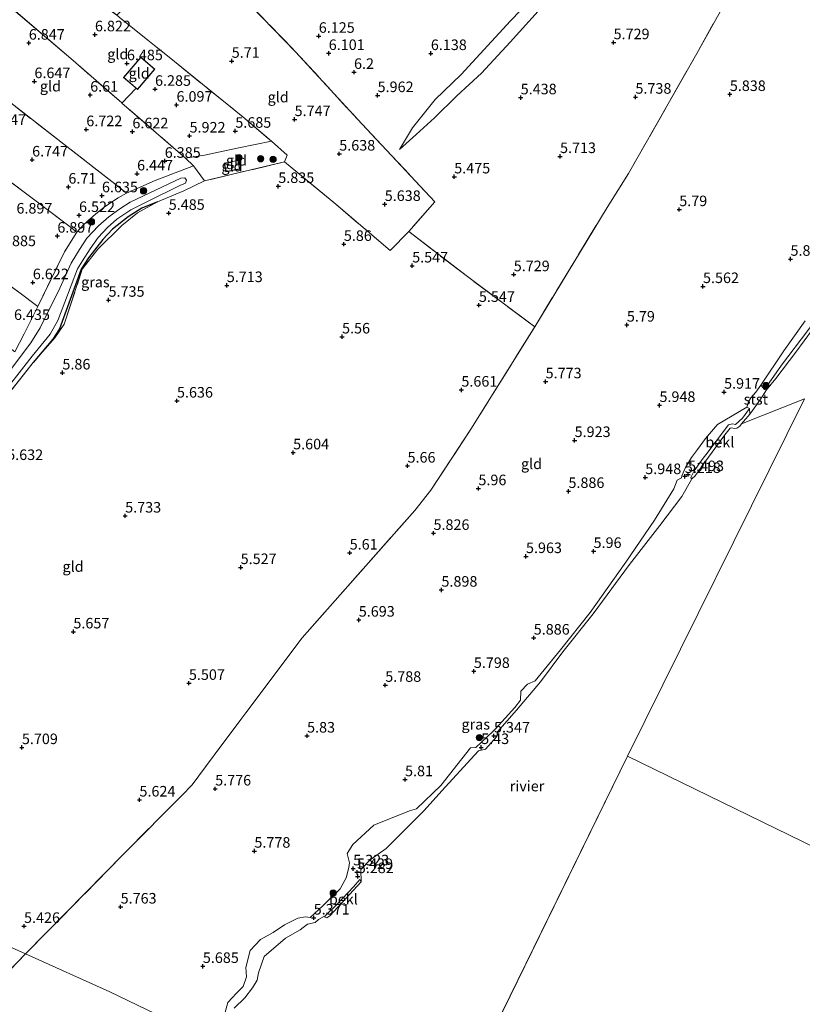
# Model space of a CAD drawing. Units: metres. Extents: x 159998 to 170008, y 424998 to 428099.
# Drawn here: x 161481 to 161666, y 426649 to 426882 of the extents above; entities that cross this region are included whole.
import ezdxf
from ezdxf.enums import TextEntityAlignment as Align

# ---------------------------------------------------------------- set-up
doc = ezdxf.new("R2010")
doc.units = ezdxf.units.M
doc.linetypes.add('IE-TERREINAFSCHEIDING', pattern=[10, 8, -2])
doc.layers.get('0').update_dxf_attribs({"lineweight": 25})
for name, color, linetype, lineweight in [('B-ME-GR-BOOM-S-B1', 93, 'Continuous', 18), ('B-ME-GW-HOOGTEPUNT-S-B1', 10, 'Continuous', 25), ('B-ME-GW-INSTEEKWATERGANG-L-B1', 10, 'Continuous', 25), ('B-ME-GW-KRUINLIJN-L-B1', 93, 'Continuous', 18), ('B-ME-GW-TEENLIJN-L-B1', 93, 'Continuous', 18), ('B-ME-IE-GRASLAND-GV-B6', 93, 'Continuous', 18), ('B-ME-IE-GRONDWERKLIJN-GROND_INGERICHT-GV-B6', 253, 'Continuous', 18), ('B-ME-IE-HULPGEOMETRIE-L-B1', 53, 'Continuous', 18), ('B-ME-IE-TERREINAFSCHEIDING-DOORGANG-L-B1', 8, 'IE-TERREINAFSCHEIDING-KUNSTMATIG-OPEN', 18), ('B-ME-IE-TERREINAFSCHEIDING-RASTERHEKWERK-L-B1', 8, 'IE-TERREINAFSCHEIDING', 18), ('B-ME-KG-KADASTRAAL-DAKRAND-L-B1', 13, 'Continuous', 18), ('B-ME-OB-BEKLEDING-GV-B6', 253, 'Continuous', 18), ('B-ME-OB-WATERLIJN-L-B1', 133, 'OB-WATERLIJN', 18), ('B-ME-OG-BEBOUWING-GV-B6', 173, 'Continuous', 18), ('B-ME-OG-WATER-GV-B6', 153, 'Continuous', 18)]:
    doc.layers.add(name, color=color, linetype=linetype, lineweight=lineweight)
doc.styles.add('NLCS-ISO', font='NLCS-ISO.TTF')
doc.linetypes.add('IE-TERREINAFSCHEIDING-KUNSTMATIG-OPEN', pattern='A,7,-1.5,[67,NLCS.SHX,S=0.75,R=0,X=0,Y=0],-1.5', length=10)
doc.linetypes.add('OB-WATERLIJN', pattern='A,10,[32,NLCS.SHX,S=2,R=0,X=0,Y=0],-12', length=22)

# ---------------------------------------------------------------- blocks, each defined once
blk = doc.blocks.new('boom')
blk.add_hatch(color=256).paths.add_polyline_path([(-0.75, 0, 1), (0.75, 0, 1)])
blk.add_circle((0, 0), 0.75)
blk = doc.blocks.new('hoogtepunt')
for p, q in [((-0.5, 0), (0.5, 0)), ((0, 0.5), (0, -0.5))]:
    blk.add_line(p, q)

msp = doc.modelspace()

# ---------------------------------------------------------------- linework, layer by layer
at = {"layer": 'B-ME-GW-INSTEEKWATERGANG-L-B1'}
msp.add_polyline3d([(161513.38, 426838.83, 5.66), (161509.68, 426837.32, 5.5), (161506.39, 426835.3, 5.57), (161502.75, 426832.35, 5.57), (161500.39, 426829.87, 5.57), (161497.06, 426825.56, 5.56), (161495.26, 426822.88, 5.57), (161493.66, 426818.26, 5.56), (161490.16, 426808.77, 5.61), (161488.56, 426806.32, 5.65), (161483.94, 426800.8, 5.67)], dxfattribs=at)
at = {"layer": 'B-ME-GW-KRUINLIJN-L-B1'}
for points in [[(161570.74, 426851.26, 5.85), (161573.76, 426856.32, 5.97), (161579.15, 426863.03, 6.29), (161585.28, 426869.03, 6.43), (161596.99, 426881.67, 6.55), (161604.15, 426889.18, 6.48)], [(161666.79, 426810.6, 5.71), (161661.73, 426803.49, 5.72)], [(161529.3, 426646.55, 5.74), (161530.02, 426649.16, 5.74), (161532.06, 426651.37, 5.71), (161533.7, 426652.92, 5.65), (161534.44, 426655.22, 5.76), (161534.33, 426657.43, 5.67), (161535.34, 426661.43, 5.79), (161537.76, 426664.07, 5.7), (161540.78, 426665.69, 5.83), (161543.48, 426667.55, 5.86), (161546.66, 426669.12, 5.85), (161548.45, 426669.44, 5.7), (161549.56, 426669.3, 5.51), (161552.61, 426672.08, 5.68), (161556.67, 426676.07, 5.68), (161558.06, 426678.65, 5.72), (161558.73, 426681.12, 5.72), (161558.85, 426682.19, 5.63), (161558.27, 426684.41, 5.77), (161559.63, 426686.59, 5.74), (161564.65, 426691.12, 5.78), (161573.07, 426694.56, 5.65), (161574.76, 426695.05, 5.65), (161580.5, 426700.58, 5.59), (161587.52, 426709.46, 5.64), (161588.77, 426709.53, 5.53), (161592.8, 426713.36, 5.53), (161593.45, 426713.99, 5.59), (161598.06, 426719.04, 5.66), (161599.35, 426720.8, 5.69), (161599.48, 426722.86, 5.65), (161601.04, 426724.57, 5.6), (161602.88, 426725.38, 5.61), (161608.87, 426732.67, 5.68), (161615.84, 426741.55, 5.68), (161624.32, 426753.43, 5.66), (161631.11, 426763.44, 5.88), (161635.67, 426770.83, 5.71), (161636.45, 426772.9, 5.66), (161637.49, 426773.4, 5.41), (161637.61, 426773.91, 5.73), (161638.44, 426775.86, 5.83), (161639.86, 426778.25, 5.88), (161641.29, 426780.18, 5.88), (161643.21, 426782.79, 5.88), (161646.07, 426786.11, 5.84), (161652.97, 426790.2, 5.44), (161653.35, 426791.41, 5.87), (161653.96, 426792.41, 5.7), (161655.13, 426793.75, 5.62), (161656.28, 426795.37, 5.41), (161661.73, 426803.49, 5.72)]]:
    msp.add_polyline3d(points, dxfattribs=at)
at = {"layer": 'B-ME-GW-TEENLIJN-L-B1'}
msp.add_polyline3d([(161638.08, 426944.35, 6.11), (161635.95, 426942.8, 5.99), (161635.01, 426942.02, 6), (161633.9, 426940.92, 6.02), (161633.42, 426939.48, 6.02), (161634.1, 426937.76, 6.04), (161638.67, 426931.65, 5.85), (161640.79, 426929.01, 5.73), (161641.95, 426926.61, 5.64), (161642.15, 426924.53, 5.68), (161641.47, 426922.31, 5.64), (161629.66, 426909.11, 5.73), (161622.23, 426900.82, 5.72), (161612.53, 426891.48, 5.72), (161606.5, 426887.34, 5.58), (161596.91, 426876.67, 5.66), (161590.14, 426869.28, 5.69), (161584.32, 426863.9, 5.67), (161578.96, 426858.76, 5.68), (161574.62, 426854.76, 5.68), (161570.74, 426851.26, 5.85)], dxfattribs=at)
at = {"layer": 'B-ME-IE-GRASLAND-GV-B6'}
for points in [[(161479.61, 426803.25, 5.77), (161481.78, 426807.52, 6.14), (161485.01, 426814.04, 6.2), (161491.35, 426826.98, 6.36), (161494.24, 426831.65, 6.28), (161495.85, 426833.34, 6.33), (161498.75, 426836, 6.27), (161501.06, 426837.77, 6.29), (161504.02, 426839.74, 6.32), (161506.04, 426840.91, 6.33), (161512.81, 426843.88, 6.16), (161521.94, 426847.39, 5.88), (161524.51, 426843.77, 5.83)], [(161475.51, 426791.83, 4.9), (161483.69, 426802.25, 4.9), (161487.96, 426807.51, 4.9), (161489.79, 426810.73, 4.9), (161491.4, 426815.06, 4.9), (161494.43, 426822.99, 4.9), (161495.61, 426824.88, 4.9), (161497.4, 426827.66, 4.9), (161499.35, 426830.36, 4.9), (161501.53, 426832.75, 4.9), (161503.78, 426834.75, 4.9), (161507.05, 426836.95, 4.9), (161511.15, 426839.02, 4.9), (161518.65, 426842.72, 4.9), (161520.03, 426843.24, 4.9), (161520.27, 426843.98, 4.9), (161519.87, 426844.52, 4.9), (161518.91, 426844.45, 4.9), (161506.94, 426838.72, 4.9), (161504.43, 426837.17, 4.9), (161501.81, 426835.3, 4.9), (161499.41, 426833.1, 4.9), (161496.65, 426830.23, 4.9), (161494.87, 426827.5, 4.9), (161492.9, 426824.27, 4.9), (161490.21, 426818.37, 4.9), (161485.6, 426808.94, 4.9), (161483.34, 426805.42, 4.9), (161475.64, 426795.24, 4.9)], [(161524.51, 426843.77, 5.83), (161519.63, 426841.45, 5.75), (161513.38, 426838.83, 5.66), (161509.68, 426837.32, 5.5), (161506.39, 426835.3, 5.57), (161502.75, 426832.35, 5.57), (161500.39, 426829.87, 5.57), (161497.06, 426825.56, 5.56), (161495.26, 426822.88, 5.57), (161493.66, 426818.26, 5.56), (161490.16, 426808.77, 5.61), (161488.56, 426806.32, 5.65), (161483.94, 426800.8, 5.67), (161478.34, 426793.64, 5.67)], [(161483.94, 426800.8, 5.67), (161488.56, 426806.32, 5.65), (161490.16, 426808.77, 5.61), (161493.66, 426818.26, 5.56), (161495.26, 426822.88, 5.57), (161497.06, 426825.56, 5.56), (161500.39, 426829.87, 5.57), (161502.75, 426832.35, 5.57), (161506.39, 426835.3, 5.57), (161509.68, 426837.32, 5.5), (161513.38, 426838.83, 5.66), (161508.63, 426836.21, 5.63), (161504.89, 426833.21, 5.64), (161499.21, 426827.62, 5.58), (161495.55, 426822.84, 5.63), (161491.24, 426809.86, 5.67), (161489.09, 426806.6, 5.64), (161483.94, 426800.8, 5.67)], [(161661.2, 426800.12, 5.19), (161657.2, 426794.37, 5.14), (161656.28, 426795.37, 5.41), (161661.73, 426803.49, 5.72), (161666.79, 426810.6, 5.71)], [(161667.45, 426808.32, 5.22), (161661.2, 426800.12, 5.19)], [(161529.3, 426646.55, 5.74), (161530.02, 426649.16, 5.74), (161532.06, 426651.37, 5.71), (161533.7, 426652.92, 5.65), (161534.44, 426655.22, 5.76), (161534.33, 426657.43, 5.67), (161535.34, 426661.43, 5.79), (161537.76, 426664.07, 5.7), (161540.78, 426665.69, 5.83), (161543.48, 426667.55, 5.86), (161546.66, 426669.12, 5.85), (161548.45, 426669.44, 5.7), (161549.56, 426669.3, 5.51), (161552.61, 426672.08, 5.68), (161556.67, 426676.07, 5.68), (161558.06, 426678.65, 5.72), (161558.73, 426681.12, 5.72), (161558.85, 426682.19, 5.63), (161558.27, 426684.41, 5.77), (161559.63, 426686.59, 5.74), (161564.65, 426691.12, 5.78), (161573.07, 426694.56, 5.65), (161574.76, 426695.05, 5.65), (161580.5, 426700.58, 5.59), (161587.52, 426709.46, 5.64), (161588.77, 426709.53, 5.53), (161592.8, 426713.36, 5.53), (161593.45, 426713.99, 5.59), (161598.06, 426719.04, 5.66), (161599.35, 426720.8, 5.69), (161599.48, 426722.86, 5.65), (161601.04, 426724.57, 5.6), (161602.88, 426725.38, 5.61), (161608.87, 426732.67, 5.68), (161615.84, 426741.55, 5.68), (161624.32, 426753.43, 5.66), (161631.11, 426763.44, 5.88), (161635.67, 426770.83, 5.71), (161636.45, 426772.9, 5.66), (161637.49, 426773.4, 5.41), (161637.61, 426773.91, 5.73), (161638.44, 426775.86, 5.83), (161639.86, 426778.25, 5.88), (161641.29, 426780.18, 5.88), (161643.21, 426782.79, 5.88), (161646.07, 426786.11, 5.84), (161652.97, 426790.2, 5.44), (161653.62, 426789.87, 5.19), (161651.99, 426787.59, 5.17)], [(161651.99, 426787.59, 5.17), (161650.3, 426786.09, 5.17), (161649.59, 426786.25, 5.17), (161648.65, 426786.03, 5.17), (161645.69, 426782.15, 5.17), (161643.26, 426778.86, 5.17), (161642.67, 426778.07, 5.18), (161640.48, 426775.09, 5.18), (161639.8, 426773.68, 5.23), (161639.73, 426773.45, 5.06), (161639.96, 426773.18, 4.91), (161639.89, 426773.01, 4.91), (161637.59, 426769.01, 4.92), (161632.38, 426762.16, 4.95), (161625.17, 426752.89, 4.89), (161616.56, 426741.21, 4.9), (161609.38, 426732.22, 4.93), (161604.1, 426725.14, 4.91), (161598.42, 426718.36, 4.93), (161593.94, 426713.24, 4.89), (161593.77, 426712.16, 4.87), (161591.05, 426709.17, 4.86), (161589.42, 426708.73, 4.9), (161581.55, 426700.16, 4.9), (161576.45, 426694.55, 4.89), (161567.57, 426685.64, 4.92), (161563.74, 426682.96, 4.92), (161561.54, 426680.66, 4.91), (161561.64, 426677.72, 4.84), (161561.31, 426678.24, 5.02), (161559.78, 426676.51, 5), (161555.84, 426672.37, 5), (161553.29, 426669.79, 4.96), (161552.97, 426669.43, 4.9), (161552.76, 426669.51, 4.9), (161551.55, 426668.79, 4.95), (161550.73, 426668.07, 4.96), (161548.94, 426667.67, 4.92), (161547.2, 426666.33, 4.96), (161543.68, 426664.36, 4.91), (161538.62, 426660.06, 4.93), (161537.29, 426656.13, 4.9), (161536.96, 426654.45, 4.85), (161535.91, 426652.59, 4.88), (161534.08, 426650.28, 4.91), (161531.57, 426647.79, 4.93)]]:
    msp.add_polyline3d(points, dxfattribs=at)
at = {"layer": 'B-ME-IE-GRONDWERKLIJN-GROND_INGERICHT-GV-B6'}
for points in [[(161523.91, 426641.18, 5.62), (161502.09, 426651.67, 5.8), (161482.11, 426660.66, 5.66), (161505.71, 426684.66, 5.83), (161519.16, 426698.21, 5.83), (161521.58, 426700.73, 5.82), (161528.4, 426709.87, 5.85), (161538.08, 426722.79, 5.9), (161547.67, 426735.55, 5.92), (161556.67, 426745.75, 5.83), (161574.35, 426765.73, 5.82), (161578.14, 426770.53, 5.83), (161587.63, 426784.95, 5.85), (161602.75, 426809.2, 5.83), (161619.87, 426837.48, 5.78), (161624.95, 426845.53, 5.86), (161641.16, 426874, 5.83), (161654.61, 426898.19, 5.79), (161664.44, 426918.31, 5.84), (161671.73, 426933.58, 5.79)], [(161503.73, 426883.01, 6.64), (161504.75, 426882.18, 6.6), (161517.38, 426872.09, 6.11), (161533.56, 426858.95, 5.81), (161540.4, 426853.16, 5.8), (161532.68, 426851.58, 5.88), (161531.54, 426851.35, 5.89), (161524.49, 426849.91, 5.97), (161520.04, 426849.19, 5.99), (161504.95, 426862.23, 6.45), (161504.9, 426862.27, 6.45), (161493.4, 426872.29, 6.78), (161472.42, 426890.19, 6.9), (161469.81, 426892.32, 6.99), (161479.43, 426902.87, 7.92), (161487.15, 426896.49, 7.26), (161503.73, 426883.01, 6.64)], [(161572.88, 426831.76, 5.56), (161568.49, 426827.33, 5.52), (161555.63, 426838.25, 5.68), (161543.48, 426848.3, 5.69), (161544.12, 426849.88, 5.73), (161540.4, 426853.16, 5.8), (161533.56, 426858.95, 5.81), (161517.38, 426872.09, 6.11), (161504.75, 426882.18, 6.6), (161503.73, 426883.01, 6.64), (161518.13, 426897.25, 6.65), (161521.19, 426900.27, 6.65), (161532.99, 426887.94, 6.14), (161546.09, 426874.38, 5.92), (161560.75, 426858.41, 5.89), (161579.11, 426838.79, 5.67), (161572.88, 426831.76, 5.56)], [(161654.61, 426898.19, 5.79), (161641.16, 426874, 5.83), (161624.95, 426845.53, 5.86), (161619.87, 426837.48, 5.78), (161602.75, 426809.2, 5.83), (161586.81, 426821.11, 5.6), (161572.88, 426831.76, 5.56), (161579.11, 426838.79, 5.67), (161560.75, 426858.41, 5.89), (161546.09, 426874.38, 5.92), (161532.99, 426887.94, 6.14)], [(161469.81, 426892.32, 6.99), (161472.42, 426890.19, 6.9), (161493.4, 426872.29, 6.78), (161504.9, 426862.27, 6.45), (161504.95, 426862.23, 6.45), (161520.04, 426849.19, 5.99), (161521.94, 426847.39, 5.88), (161512.81, 426843.88, 6.16), (161506.04, 426840.91, 6.33), (161503.97, 426842.52, 6.59), (161491.21, 426852.45, 6.96), (161476.79, 426863.69, 7.02), (161466.22, 426872.11, 6.88), (161464.11, 426873.66, 6.87), (161458.51, 426878.08, 6.86), (161456.24, 426881.62, 6.86), (161457, 426882.55, 6.82), (161458.22, 426884.03, 6.77), (161459.93, 426886.01, 6.93), (161466.95, 426894.62, 7.01), (161469.81, 426892.32, 6.99)], [(161606.5, 426887.34, 5.58), (161596.91, 426876.67, 5.66), (161590.14, 426869.28, 5.69), (161584.32, 426863.9, 5.67), (161578.96, 426858.76, 5.68), (161574.62, 426854.76, 5.68), (161570.74, 426851.26, 5.85), (161573.76, 426856.32, 5.97), (161579.15, 426863.03, 6.29), (161585.28, 426869.03, 6.43), (161596.99, 426881.67, 6.55), (161604.15, 426889.18, 6.48)], [(161604.15, 426889.18, 6.48), (161596.99, 426881.67, 6.55), (161585.28, 426869.03, 6.43), (161579.15, 426863.03, 6.29), (161573.76, 426856.32, 5.97), (161570.74, 426851.26, 5.85)], [(161570.74, 426851.26, 5.85), (161574.62, 426854.76, 5.68), (161578.96, 426858.76, 5.68), (161584.32, 426863.9, 5.67), (161590.14, 426869.28, 5.69), (161596.91, 426876.67, 5.66), (161606.5, 426887.34, 5.58)], [(161458.51, 426878.08, 6.86), (161464.11, 426873.66, 6.87), (161466.22, 426872.11, 6.88), (161476.79, 426863.69, 7.02), (161491.21, 426852.45, 6.96), (161503.97, 426842.52, 6.59), (161506.04, 426840.91, 6.33), (161504.02, 426839.74, 6.32), (161501.06, 426837.77, 6.29), (161498.75, 426836, 6.27), (161495.85, 426833.34, 6.33), (161494.24, 426831.65, 6.28), (161492.35, 426833.1, 6.72), (161484, 426839.49, 6.77), (161474.2, 426846.76, 6.69), (161460.53, 426857.2, 6.72), (161451.8, 426863.89, 6.6), (161445.79, 426868.47, 6.47), (161446.83, 426869.93, 6.84), (161454.29, 426879.08, 6.86), (161456.24, 426881.62, 6.86), (161458.51, 426878.08, 6.86)], [(161505.33, 426868.3, 6.47), (161508.31, 426865.74, 6.47), (161508.63, 426865.47, 6.47), (161512.74, 426870.24, 6.47), (161509.44, 426873.08, 6.47), (161505.33, 426868.3, 6.47)], [(161494.24, 426831.65, 6.28), (161491.35, 426826.98, 6.36), (161485.01, 426814.04, 6.2), (161480.52, 426817.41, 6.69), (161469.92, 426825.19, 6.89), (161459.58, 426832.89, 6.75), (161448.38, 426841.09, 6.91), (161460.53, 426857.2, 6.72), (161474.2, 426846.76, 6.69), (161484, 426839.49, 6.77), (161492.35, 426833.1, 6.72), (161494.24, 426831.65, 6.28)], [(161543.48, 426848.3, 5.69), (161524.51, 426843.77, 5.83), (161521.94, 426847.39, 5.88), (161520.04, 426849.19, 5.99), (161524.49, 426849.91, 5.97), (161531.54, 426851.35, 5.89), (161532.68, 426851.58, 5.88), (161540.4, 426853.16, 5.8), (161544.12, 426849.88, 5.73), (161543.48, 426848.3, 5.69)], [(161478.34, 426793.64, 5.67), (161483.94, 426800.8, 5.67), (161489.09, 426806.6, 5.64), (161491.24, 426809.86, 5.67), (161495.55, 426822.84, 5.63), (161499.21, 426827.62, 5.58), (161504.89, 426833.21, 5.64), (161508.63, 426836.21, 5.63), (161513.38, 426838.83, 5.66), (161519.63, 426841.45, 5.75), (161524.51, 426843.77, 5.83), (161543.48, 426848.3, 5.69), (161555.63, 426838.25, 5.68), (161568.49, 426827.33, 5.52), (161572.88, 426831.76, 5.56)], [(161529.19, 426848, 5.84), (161529.6, 426845.94, 5.84), (161532.86, 426846.58, 5.84), (161532.45, 426848.64, 5.84), (161529.19, 426848, 5.84)], [(161485.01, 426814.04, 6.2), (161481.78, 426807.52, 6.14), (161479.61, 426803.25, 5.77), (161478.11, 426804.49, 6.25), (161456.11, 426819.76, 6.62), (161440.32, 426830.86, 6.9), (161441.95, 426832.7, 6.51), (161442.89, 426833.84, 6.68), (161443.76, 426834.89, 6.85), (161448.38, 426841.09, 6.91), (161459.58, 426832.89, 6.75), (161469.92, 426825.19, 6.89), (161480.52, 426817.41, 6.69), (161485.01, 426814.04, 6.2)], [(161572.88, 426831.76, 5.56), (161586.81, 426821.11, 5.6), (161602.75, 426809.2, 5.83), (161587.63, 426784.95, 5.85), (161578.14, 426770.53, 5.83), (161574.35, 426765.73, 5.82), (161556.67, 426745.75, 5.83), (161547.67, 426735.55, 5.92), (161538.08, 426722.79, 5.9), (161528.4, 426709.87, 5.85), (161521.58, 426700.73, 5.82), (161519.16, 426698.21, 5.83), (161505.71, 426684.66, 5.83), (161482.11, 426660.66, 5.66), (161370.56, 426710.85, 5.58)], [(161666.79, 426810.6, 5.71), (161661.73, 426803.49, 5.72), (161656.28, 426795.37, 5.41), (161655.13, 426793.75, 5.62), (161653.96, 426792.41, 5.7), (161653.35, 426791.41, 5.87), (161652.97, 426790.2, 5.44), (161646.07, 426786.11, 5.84), (161643.21, 426782.79, 5.88), (161641.29, 426780.18, 5.88), (161639.86, 426778.25, 5.88), (161638.44, 426775.86, 5.83), (161637.61, 426773.91, 5.73), (161637.49, 426773.4, 5.41), (161636.45, 426772.9, 5.66), (161635.67, 426770.83, 5.71), (161631.11, 426763.44, 5.88), (161624.32, 426753.43, 5.66), (161615.84, 426741.55, 5.68), (161608.87, 426732.67, 5.68), (161602.88, 426725.38, 5.61), (161601.04, 426724.57, 5.6), (161599.48, 426722.86, 5.65), (161599.35, 426720.8, 5.69), (161598.06, 426719.04, 5.66), (161593.45, 426713.99, 5.59), (161592.8, 426713.36, 5.53), (161588.77, 426709.53, 5.53), (161587.52, 426709.46, 5.64), (161580.5, 426700.58, 5.59), (161574.76, 426695.05, 5.65), (161573.07, 426694.56, 5.65), (161564.65, 426691.12, 5.78), (161559.63, 426686.59, 5.74), (161558.27, 426684.41, 5.77), (161558.85, 426682.19, 5.63), (161558.73, 426681.12, 5.72), (161558.06, 426678.65, 5.72), (161556.67, 426676.07, 5.68), (161552.61, 426672.08, 5.68)], [(161295.38, 426647.87, 5.61), (161298.11, 426651.25, 5.52), (161304.77, 426649.19, 5.51), (161305.93, 426650.62, 5.55), (161309.77, 426648.27, 5.63), (161311.26, 426650.34, 5.66), (161303.06, 426656.32, 5.52), (161309.54, 426663.21, 5.51), (161316.18, 426668.43, 5.53), (161323.12, 426674.19, 5.6), (161331.57, 426680.61, 5.51), (161340.77, 426687.84, 5.61), (161349.28, 426694.48, 5.61), (161357.9, 426701.05, 5.54), (161365.63, 426707.19, 5.63), (161370.56, 426710.85, 5.58), (161482.11, 426660.66, 5.66)], [(161552.61, 426672.08, 5.68), (161549.56, 426669.3, 5.51), (161548.45, 426669.44, 5.7), (161546.66, 426669.12, 5.85), (161543.48, 426667.55, 5.86), (161540.78, 426665.69, 5.83), (161537.76, 426664.07, 5.7), (161535.34, 426661.43, 5.79), (161534.33, 426657.43, 5.67), (161534.44, 426655.22, 5.76), (161533.7, 426652.92, 5.65), (161532.06, 426651.37, 5.71), (161530.02, 426649.16, 5.74), (161529.3, 426646.55, 5.74)], [(161466.14, 426644.14, 5.7), (161482.11, 426660.66, 5.66), (161502.09, 426651.67, 5.8), (161523.91, 426641.18, 5.62)], [(161482.11, 426660.66, 5.66), (161466.14, 426644.14, 5.7)]]:
    msp.add_polyline3d(points, dxfattribs=at)
at = {"layer": 'B-ME-IE-HULPGEOMETRIE-L-B1'}
for p, q in [((161666.63, 426792.13, 4.9), (161624.74, 426707.49, 4.9)), ((161651.75, 426786.27, 4.9), (161666.63, 426792.13, 4.9)), ((161580.16, 426616.54, 4.9), (161624.74, 426707.49, 4.9))]:
    msp.add_line(p, q, dxfattribs=at)
for points in [[(161523.91, 426641.18, 5.62), (161502.09, 426651.67, 5.8), (161482.11, 426660.66, 5.66), (161370.56, 426710.85, 5.58)], [(161765.25, 426638.94, 4.9), (161624.74, 426707.49, 4.9)]]:
    msp.add_polyline3d(points, dxfattribs=at)
at = {"layer": 'B-ME-IE-TERREINAFSCHEIDING-DOORGANG-L-B1'}
msp.add_line((161532.68, 426851.58, 5.88), (161531.54, 426851.35, 5.89), dxfattribs=at)
at = {"layer": 'B-ME-IE-TERREINAFSCHEIDING-RASTERHEKWERK-L-B1'}
for p, q in [((161504.95, 426862.23, 6.45), (161508.31, 426865.74, 6.47)), ((161543.48, 426848.3, 5.69), (161524.51, 426843.77, 5.83))]:
    msp.add_line(p, q, dxfattribs=at)
for points in [[(161602.75, 426809.2, 5.83), (161619.87, 426837.48, 5.78), (161624.95, 426845.53, 5.86), (161641.16, 426874, 5.83), (161654.61, 426898.19, 5.79), (161645.32, 426924.33, 5.73), (161641.13, 426936.12, 5.82), (161638.77, 426943.17, 5.95), (161636.72, 426948.93, 6.74), (161646.76, 426955.71, 6.54), (161653.83, 426960.72, 6.4), (161652.44, 426963.81, 6.48)], [(161466.95, 426894.62, 7.01), (161469.81, 426892.32, 6.99), (161479.43, 426902.87, 7.92), (161487.15, 426896.49, 7.26), (161503.73, 426883.01, 6.64), (161504.75, 426882.18, 6.6), (161517.38, 426872.09, 6.11), (161533.56, 426858.95, 5.81), (161540.4, 426853.16, 5.8), (161532.68, 426851.58, 5.88)], [(161521.19, 426900.27, 6.65), (161532.99, 426887.94, 6.14), (161546.09, 426874.38, 5.92), (161560.75, 426858.41, 5.89), (161579.11, 426838.79, 5.67), (161572.88, 426831.76, 5.56)], [(161520.04, 426849.19, 5.99), (161504.95, 426862.23, 6.45), (161504.9, 426862.27, 6.45), (161493.4, 426872.29, 6.78), (161472.42, 426890.19, 6.9), (161469.81, 426892.32, 6.99)], [(161506.04, 426840.91, 6.33), (161503.97, 426842.52, 6.59), (161491.21, 426852.45, 6.96), (161476.79, 426863.69, 7.02), (161466.22, 426872.11, 6.88)], [(161494.24, 426831.65, 6.28), (161492.35, 426833.1, 6.72), (161484, 426839.49, 6.77), (161474.2, 426846.76, 6.69), (161460.53, 426857.2, 6.72), (161448.38, 426841.09, 6.91)], [(161602.75, 426809.2, 5.83), (161586.81, 426821.11, 5.6), (161572.88, 426831.76, 5.56), (161568.49, 426827.33, 5.52), (161555.63, 426838.25, 5.68), (161543.48, 426848.3, 5.69), (161544.12, 426849.88, 5.73), (161540.4, 426853.16, 5.8)], [(161531.54, 426851.35, 5.89), (161524.49, 426849.91, 5.97), (161520.04, 426849.19, 5.99), (161521.94, 426847.39, 5.88)], [(161479.61, 426803.25, 5.77), (161481.78, 426807.52, 6.14), (161485.01, 426814.04, 6.2), (161491.35, 426826.98, 6.36), (161494.24, 426831.65, 6.28), (161495.85, 426833.34, 6.33), (161498.75, 426836, 6.27), (161501.06, 426837.77, 6.29), (161504.02, 426839.74, 6.32), (161506.04, 426840.91, 6.33), (161512.81, 426843.88, 6.16), (161521.94, 426847.39, 5.88), (161524.51, 426843.77, 5.83), (161519.63, 426841.45, 5.75), (161513.38, 426838.83, 5.66)], [(161442.89, 426833.84, 6.68), (161443.76, 426834.89, 6.85), (161448.38, 426841.09, 6.91), (161459.58, 426832.89, 6.75), (161469.92, 426825.19, 6.89), (161480.52, 426817.41, 6.69), (161485.01, 426814.04, 6.2)], [(161483.94, 426800.8, 5.67), (161489.09, 426806.6, 5.64), (161491.24, 426809.86, 5.67), (161495.55, 426822.84, 5.63), (161499.21, 426827.62, 5.58), (161504.89, 426833.21, 5.64), (161508.63, 426836.21, 5.63), (161513.38, 426838.83, 5.66)], [(161482.11, 426660.66, 5.66), (161505.71, 426684.66, 5.83), (161519.16, 426698.21, 5.83), (161521.58, 426700.73, 5.82), (161528.4, 426709.87, 5.85), (161538.08, 426722.79, 5.9), (161547.67, 426735.55, 5.92), (161556.67, 426745.75, 5.83), (161574.35, 426765.73, 5.82), (161578.14, 426770.53, 5.83), (161587.63, 426784.95, 5.85), (161602.75, 426809.2, 5.83)], [(161483.94, 426800.8, 5.67), (161478.34, 426793.64, 5.67), (161473, 426785.72, 5.78), (161465.22, 426774.94, 5.67), (161458.95, 426766.91, 5.64), (161449.57, 426756.73, 5.65), (161436.48, 426749.92, 5.64), (161423.55, 426743.13, 5.64), (161416.53, 426739.11, 5.58), (161400.41, 426729, 5.49), (161378.71, 426716.22, 5.57), (161370.56, 426710.85, 5.58)], [(161482.11, 426660.66, 5.66), (161466.14, 426644.14, 5.7), (161450.05, 426627.4, 5.7), (161446.6, 426622.94, 5.68), (161443.55, 426618.63, 5.65), (161437.56, 426607.66, 5.67), (161425.26, 426584.95, 5.66), (161415.2, 426566.03, 5.65)]]:
    msp.add_polyline3d(points, dxfattribs=at)
at = {"layer": 'B-ME-KG-KADASTRAAL-DAKRAND-L-B1'}
for points in [[(161505.4, 426868.3, 9.14), (161509.45, 426873, 9.03), (161512.66, 426870.24, 8.73), (161508.62, 426865.54, 8.71), (161505.4, 426868.3, 9.14)], [(161529.25, 426847.96, 7.85), (161532.41, 426848.59, 7.78), (161532.8, 426846.62, 7.92), (161529.63, 426846, 7.88), (161529.25, 426847.96, 7.85)]]:
    msp.add_polyline3d(points, dxfattribs=at)
at = {"layer": 'B-ME-OB-BEKLEDING-GV-B6'}
for points in [[(161659.88, 426796.98, 4.9), (161657.65, 426794.29, 4.91), (161657.2, 426794.37, 5.13), (161661.2, 426800.12, 5.19), (161667.45, 426808.32, 5.22), (161671.59, 426814.11, 5.3), (161675.96, 426820.75, 5.23), (161680.56, 426828.37, 5.27), (161685.13, 426836.33, 5.25), (161688.14, 426842.06, 5.21), (161691.81, 426849.98, 5.23), (161694.92, 426857.23, 5.21), (161695.35, 426856.91, 4.9), (161694.25, 426854.32, 4.9), (161691.22, 426847.33, 4.9), (161687.32, 426839.29, 4.9), (161683.59, 426832.27, 4.9), (161679.95, 426826.2, 4.9), (161675.51, 426818.71, 4.9), (161670.5, 426811.24, 4.9), (161664.6, 426803.21, 4.9), (161659.88, 426796.98, 4.9)], [(161652.97, 426790.2, 5.44), (161653.35, 426791.41, 5.87), (161653.96, 426792.41, 5.7), (161655.13, 426793.75, 5.62), (161656.28, 426795.37, 5.41), (161657.2, 426794.37, 5.13), (161657.65, 426794.29, 4.91), (161656.71, 426792.81, 4.91), (161655.39, 426790.83, 4.91), (161653.72, 426788.49, 4.9), (161653.62, 426789.87, 5.19), (161652.97, 426790.2, 5.44)], [(161651.75, 426786.27, 4.9), (161651.3, 426785.65, 4.9), (161650.65, 426785.21, 4.9), (161649.98, 426785.12, 4.9), (161649.42, 426785.31, 4.9), (161649.04, 426785.24, 4.9), (161647.74, 426783.6, 4.9), (161643.91, 426778.36, 4.9), (161642.4, 426776.3, 4.9), (161640.72, 426773.95, 4.9), (161639.96, 426773.18, 4.91), (161639.73, 426773.45, 5.06), (161639.8, 426773.68, 5.23), (161640.48, 426775.09, 5.18), (161642.67, 426778.07, 5.18), (161643.26, 426778.86, 5.17), (161645.69, 426782.15, 5.17), (161648.65, 426786.03, 5.17), (161649.59, 426786.25, 5.17), (161650.3, 426786.09, 5.17), (161651.99, 426787.59, 5.17), (161653.62, 426789.87, 5.19), (161653.72, 426788.49, 4.9), (161651.75, 426786.27, 4.9)], [(161554.23, 426669.7, 4.9), (161553.51, 426669.22, 4.9), (161552.97, 426669.43, 4.9), (161553.29, 426669.79, 4.96), (161555.84, 426672.37, 5), (161559.78, 426676.51, 5), (161561.31, 426678.24, 5.02), (161561.64, 426677.72, 4.84), (161554.23, 426669.7, 4.9)]]:
    msp.add_polyline3d(points, dxfattribs=at)
at = {"layer": 'B-ME-OB-WATERLIJN-L-B1'}
for points in [[(161651.75, 426786.27, 4.9), (161653.72, 426788.49, 4.9), (161655.39, 426790.83, 4.91), (161656.71, 426792.81, 4.91), (161657.65, 426794.29, 4.91), (161659.88, 426796.98, 4.9), (161664.6, 426803.21, 4.9), (161670.5, 426811.24, 4.9)], [(161531.57, 426647.79, 4.93), (161534.08, 426650.28, 4.91), (161535.91, 426652.59, 4.88), (161536.96, 426654.45, 4.85), (161537.29, 426656.13, 4.9), (161538.62, 426660.06, 4.93), (161543.68, 426664.36, 4.91), (161547.2, 426666.33, 4.96), (161548.94, 426667.67, 4.92), (161550.73, 426668.07, 4.96), (161551.55, 426668.79, 4.95), (161552.76, 426669.51, 4.9), (161552.97, 426669.43, 4.9), (161553.51, 426669.22, 4.9), (161554.23, 426669.7, 4.9), (161561.64, 426677.72, 4.84), (161561.54, 426680.66, 4.91), (161563.74, 426682.96, 4.92), (161567.57, 426685.64, 4.92), (161576.45, 426694.55, 4.89), (161581.55, 426700.16, 4.9), (161589.42, 426708.73, 4.9), (161591.05, 426709.17, 4.86), (161593.77, 426712.16, 4.87), (161593.94, 426713.24, 4.89), (161598.42, 426718.36, 4.93), (161604.1, 426725.14, 4.91), (161609.38, 426732.22, 4.93), (161616.56, 426741.21, 4.9), (161625.17, 426752.89, 4.89), (161632.38, 426762.16, 4.95), (161637.59, 426769.01, 4.92), (161639.89, 426773.01, 4.91), (161639.96, 426773.18, 4.91), (161640.72, 426773.95, 4.9), (161642.4, 426776.3, 4.9), (161643.91, 426778.36, 4.9), (161647.74, 426783.6, 4.9), (161649.04, 426785.24, 4.9), (161649.42, 426785.31, 4.9), (161649.98, 426785.12, 4.9), (161650.65, 426785.21, 4.9), (161651.3, 426785.65, 4.9), (161651.75, 426786.27, 4.9)]]:
    msp.add_polyline3d(points, dxfattribs=at)
at = {"layer": 'B-ME-OG-BEBOUWING-GV-B6'}
for points in [[(161508.31, 426865.74, 6.47), (161505.33, 426868.3, 6.47), (161509.44, 426873.08, 6.47), (161512.74, 426870.24, 6.47), (161508.63, 426865.47, 6.47), (161508.31, 426865.74, 6.47)], [(161529.19, 426848, 5.84), (161532.45, 426848.64, 5.84), (161532.86, 426846.58, 5.84), (161529.6, 426845.94, 5.84), (161529.19, 426848, 5.84)]]:
    msp.add_polyline3d(points, dxfattribs=at)
at = {"layer": 'B-ME-OG-WATER-GV-B6'}
for points in [[(161475.64, 426795.24, 4.9), (161483.34, 426805.42, 4.9), (161485.6, 426808.94, 4.9), (161490.21, 426818.37, 4.9), (161492.9, 426824.27, 4.9), (161494.87, 426827.5, 4.9), (161496.65, 426830.23, 4.9), (161499.41, 426833.1, 4.9), (161501.81, 426835.3, 4.9), (161504.43, 426837.17, 4.9), (161506.94, 426838.72, 4.9), (161518.91, 426844.45, 4.9), (161519.87, 426844.52, 4.9), (161520.27, 426843.98, 4.9), (161520.03, 426843.24, 4.9), (161518.65, 426842.72, 4.9), (161511.15, 426839.02, 4.9), (161507.05, 426836.95, 4.9), (161503.78, 426834.75, 4.9), (161501.53, 426832.75, 4.9), (161499.35, 426830.36, 4.9), (161497.4, 426827.66, 4.9), (161495.61, 426824.88, 4.9), (161494.43, 426822.99, 4.9), (161491.4, 426815.06, 4.9), (161489.79, 426810.73, 4.9), (161487.96, 426807.51, 4.9), (161483.69, 426802.25, 4.9), (161475.51, 426791.83, 4.9)], [(161666.63, 426792.13, 4.9), (161651.75, 426786.27, 4.9), (161653.72, 426788.49, 4.9), (161655.39, 426790.83, 4.91), (161656.71, 426792.81, 4.91), (161657.65, 426794.29, 4.91), (161659.88, 426796.98, 4.9), (161664.6, 426803.21, 4.9), (161670.5, 426811.24, 4.9)], [(161531.57, 426647.79, 4.93), (161534.08, 426650.28, 4.91), (161535.91, 426652.59, 4.88), (161536.96, 426654.45, 4.85), (161537.29, 426656.13, 4.9), (161538.62, 426660.06, 4.93), (161543.68, 426664.36, 4.91), (161547.2, 426666.33, 4.96), (161548.94, 426667.67, 4.92), (161550.73, 426668.07, 4.96), (161551.55, 426668.79, 4.95), (161552.76, 426669.51, 4.9), (161552.97, 426669.43, 4.9), (161553.51, 426669.22, 4.9), (161554.23, 426669.7, 4.9), (161561.64, 426677.72, 4.84), (161561.54, 426680.66, 4.91), (161563.74, 426682.96, 4.92), (161567.57, 426685.64, 4.92), (161576.45, 426694.55, 4.89), (161581.55, 426700.16, 4.9), (161589.42, 426708.73, 4.9), (161591.05, 426709.17, 4.86), (161593.77, 426712.16, 4.87), (161593.94, 426713.24, 4.89), (161598.42, 426718.36, 4.93), (161604.1, 426725.14, 4.91), (161609.38, 426732.22, 4.93), (161616.56, 426741.21, 4.9), (161625.17, 426752.89, 4.89), (161632.38, 426762.16, 4.95), (161637.59, 426769.01, 4.92), (161639.89, 426773.01, 4.91), (161639.96, 426773.18, 4.91), (161640.72, 426773.95, 4.9), (161642.4, 426776.3, 4.9), (161643.91, 426778.36, 4.9), (161647.74, 426783.6, 4.9), (161649.04, 426785.24, 4.9), (161649.42, 426785.31, 4.9), (161649.98, 426785.12, 4.9), (161650.65, 426785.21, 4.9), (161651.3, 426785.65, 4.9), (161651.75, 426786.27, 4.9), (161666.63, 426792.13, 4.9)], [(161666.63, 426792.13, 4.9), (161624.74, 426707.49, 4.9), (161580.16, 426616.54, 4.9)], [(161765.25, 426638.94, 4.9), (161624.74, 426707.49, 4.9), (161666.63, 426792.13, 4.9)], [(161580.16, 426616.54, 4.9), (161624.74, 426707.49, 4.9), (161765.25, 426638.94, 4.9)]]:
    msp.add_polyline3d(points, dxfattribs=at)

# ---------------------------------------------------------------- block references
at = {"layer": 'B-ME-GR-BOOM-S-B1', "rotation": 90}
for p in [(161532.7, 426849.27, 5.95), (161537.8, 426849.03, 6), (161540.76, 426848.9, 5.81), (161510.06, 426841.44, 5.63), (161497.73, 426834.09, 6), (161657.54, 426795.31, 5.37), (161589.63, 426711.89, 5.71), (161555, 426675.09, 5.62)]:
    msp.add_blockref('boom', p, dxfattribs=at)
at = {"layer": 'B-ME-GW-HOOGTEPUNT-S-B1', "rotation": 90}
for p in [(161498.56, 426878.44, 6.82), (161498.56, 426878.44, 6.82), (161551.58, 426878.09, 6.12), (161551.58, 426878.09, 6.12), (161482.89, 426876.46, 6.85), (161482.89, 426876.46, 6.85), (161621.42, 426876.57, 5.73), (161621.42, 426876.57, 5.73), (161553.94, 426874.02, 6.1), (161553.94, 426874.02, 6.1), (161578.13, 426874, 6.14), (161578.13, 426874, 6.14), (161506.13, 426871.6, 6.49), (161506.13, 426871.6, 6.49), (161530.96, 426872.17, 5.71), (161530.96, 426872.17, 5.71), (161559.93, 426869.54, 6.2), (161559.93, 426869.54, 6.2), (161484.22, 426867.35, 6.65), (161484.22, 426867.35, 6.65), (161497.43, 426864.14, 6.61), (161497.43, 426864.14, 6.61), (161512.79, 426865.53, 6.28), (161512.79, 426865.53, 6.28), (161565.52, 426864.04, 5.96), (161565.52, 426864.04, 5.96), (161648.96, 426864.3, 5.84), (161648.96, 426864.3, 5.84), (161517.88, 426861.77, 6.1), (161517.88, 426861.77, 6.1), (161599.41, 426863.52, 5.44), (161599.41, 426863.52, 5.44), (161626.6, 426863.66, 5.74), (161626.6, 426863.66, 5.74), (161545.86, 426858.36, 5.75), (161545.86, 426858.36, 5.75), (161496.51, 426855.97, 6.72), (161496.51, 426855.97, 6.72), (161507.43, 426855.46, 6.62), (161507.43, 426855.46, 6.62), (161531.81, 426855.6, 5.68), (161531.81, 426855.6, 5.68), (161520.97, 426854.46, 5.92), (161520.97, 426854.46, 5.92), (161556.43, 426850.19, 5.64), (161556.43, 426850.19, 5.64), (161483.68, 426848.79, 6.75), (161483.68, 426848.79, 6.75), (161515.09, 426848.48, 6.39), (161515.09, 426848.48, 6.39), (161608.74, 426849.6, 5.71), (161608.74, 426849.6, 5.71), (161508.54, 426845.48, 6.45), (161508.54, 426845.48, 6.45), (161583.67, 426844.78, 5.48), (161583.67, 426844.78, 5.48), (161492.27, 426842.36, 6.71), (161492.27, 426842.36, 6.71), (161541.99, 426842.51, 5.83), (161541.99, 426842.51, 5.83), (161500.22, 426840.31, 6.64), (161500.22, 426840.31, 6.64), (161567.21, 426838.25, 5.64), (161567.21, 426838.25, 5.64), (161516.04, 426836.15, 5.49), (161516.04, 426836.15, 5.49), (161636.98, 426837.02, 5.79), (161636.98, 426837.02, 5.79), (161494.79, 426835.64, 6.52), (161494.79, 426835.64, 6.52), (161489.65, 426830.74, 6.9), (161489.65, 426830.74, 6.9), (161557.52, 426828.79, 5.86), (161557.52, 426828.79, 5.86), (161663.33, 426825.27, 5.83), (161663.33, 426825.27, 5.83), (161573.71, 426823.68, 5.55), (161573.71, 426823.68, 5.55), (161483.84, 426819.72, 6.62), (161483.84, 426819.72, 6.62), (161597.77, 426821.61, 5.73), (161597.77, 426821.61, 5.73), (161529.79, 426819.03, 5.71), (161529.79, 426819.03, 5.71), (161642.6, 426818.8, 5.56), (161642.6, 426818.8, 5.56), (161501.78, 426815.56, 5.74), (161501.78, 426815.56, 5.74), (161589.52, 426814.34, 5.55), (161589.52, 426814.34, 5.55), (161624.57, 426809.67, 5.79), (161624.57, 426809.67, 5.79), (161557.1, 426806.86, 5.56), (161557.1, 426806.86, 5.56), (161490.85, 426798.33, 5.86), (161490.85, 426798.33, 5.86), (161605.32, 426796.24, 5.77), (161605.32, 426796.24, 5.77), (161585.36, 426794.27, 5.66), (161585.36, 426794.27, 5.66), (161517.99, 426791.67, 5.64), (161517.99, 426791.67, 5.64), (161647.6, 426793.77, 5.92), (161647.6, 426793.77, 5.92), (161632.29, 426790.63, 5.95), (161632.29, 426790.63, 5.95), (161612.19, 426782.32, 5.92), (161612.19, 426782.32, 5.92), (161545.51, 426779.41, 5.6), (161545.51, 426779.41, 5.6), (161572.61, 426776.27, 5.66), (161572.61, 426776.27, 5.66), (161628.93, 426773.54, 5.95), (161628.93, 426773.54, 5.95), (161638.3, 426773.8, 5.22), (161638.3, 426773.8, 5.22), (161639.07, 426774.24, 5.49), (161639.07, 426774.24, 5.49), (161589.4, 426770.91, 5.96), (161589.4, 426770.91, 5.96), (161610.73, 426770.26, 5.89), (161610.73, 426770.26, 5.89), (161505.72, 426764.43, 5.73), (161505.72, 426764.43, 5.73), (161578.76, 426760.32, 5.83), (161578.76, 426760.32, 5.83), (161558.9, 426755.66, 5.61), (161558.9, 426755.66, 5.61), (161600.67, 426754.83, 5.96), (161600.67, 426754.83, 5.96), (161616.68, 426756.05, 5.96), (161616.68, 426756.05, 5.96), (161533.08, 426752.23, 5.53), (161533.08, 426752.23, 5.53), (161580.64, 426746.87, 5.9), (161580.64, 426746.87, 5.9), (161561.06, 426739.77, 5.69), (161561.06, 426739.77, 5.69), (161493.45, 426736.98, 5.66), (161493.45, 426736.98, 5.66), (161602.5, 426735.52, 5.89), (161602.5, 426735.52, 5.89), (161588.32, 426727.62, 5.8), (161588.32, 426727.62, 5.8), (161520.82, 426724.79, 5.51), (161520.82, 426724.79, 5.51), (161567.33, 426724.33, 5.79), (161567.33, 426724.33, 5.79), (161548.81, 426712.31, 5.83), (161548.81, 426712.31, 5.83), (161593.09, 426712.31, 5.35), (161593.09, 426712.31, 5.35), (161481.25, 426709.57, 5.71), (161481.25, 426709.57, 5.71), (161590.05, 426709.59, 5.43), (161590.05, 426709.59, 5.43), (161572.02, 426701.97, 5.81), (161572.02, 426701.97, 5.81), (161527.04, 426699.77, 5.78), (161527.04, 426699.77, 5.78), (161509.1, 426697.16, 5.62), (161509.1, 426697.16, 5.62), (161536.33, 426685.03, 5.78), (161536.33, 426685.03, 5.78), (161559.73, 426680.85, 5.32), (161559.73, 426680.85, 5.32), (161560.65, 426679.98, 5.43), (161560.65, 426679.98, 5.43), (161560.82, 426679.01, 5.28), (161560.82, 426679.01, 5.28), (161504.64, 426671.8, 5.76), (161504.64, 426671.8, 5.76), (161550.38, 426669.2, 5.37), (161550.38, 426669.2, 5.37), (161481.76, 426667.21, 5.43), (161481.76, 426667.21, 5.43), (161524.12, 426657.73, 5.68), (161524.12, 426657.73, 5.68)]:
    msp.add_blockref('hoogtepunt', p, dxfattribs=at)

# ---------------------------------------------------------------- texts
at = {"layer": 'B-ME-GW-HOOGTEPUNT-S-B1', "ltscale": 0.2, "style": 'NLCS-ISO'}
for s, p in [('6.822', (161498.56, 426878.44, 6.82)), ('6.822', (161498.56, 426878.44, 6.82)), ('6.125', (161551.58, 426878.09, 6.12)), ('6.125', (161551.58, 426878.09, 6.12)), ('6.847', (161482.89, 426876.46, 6.85)), ('6.847', (161482.89, 426876.46, 6.85)), ('5.729', (161621.42, 426876.57, 5.73)), ('5.729', (161621.42, 426876.57, 5.73)), ('6.101', (161553.94, 426874.02, 6.1)), ('6.101', (161553.94, 426874.02, 6.1)), ('6.138', (161578.13, 426874, 6.14)), ('6.138', (161578.13, 426874, 6.14)), ('6.485', (161506.13, 426871.6, 6.49)), ('6.485', (161506.13, 426871.6, 6.49)), ('5.71', (161530.96, 426872.17, 5.71)), ('5.71', (161530.96, 426872.17, 5.71)), ('6.2', (161559.93, 426869.54, 6.2)), ('6.2', (161559.93, 426869.54, 6.2)), ('6.647', (161484.22, 426867.35, 6.65)), ('6.647', (161484.22, 426867.35, 6.65)), ('6.61', (161497.43, 426864.14, 6.61)), ('6.61', (161497.43, 426864.14, 6.61)), ('6.285', (161512.79, 426865.53, 6.28)), ('6.285', (161512.79, 426865.53, 6.28)), ('5.962', (161565.52, 426864.04, 5.96)), ('5.962', (161565.52, 426864.04, 5.96)), ('5.438', (161599.41, 426863.52, 5.44)), ('5.438', (161599.41, 426863.52, 5.44)), ('5.738', (161626.6, 426863.66, 5.74)), ('5.738', (161626.6, 426863.66, 5.74)), ('5.838', (161648.96, 426864.3, 5.84)), ('5.838', (161648.96, 426864.3, 5.84)), ('6.097', (161517.88, 426861.77, 6.1)), ('6.097', (161517.88, 426861.77, 6.1)), ('5.747', (161545.86, 426858.36, 5.75)), ('5.747', (161545.86, 426858.36, 5.75)), ('6.747', (161473.72, 426856.27, 6.75)), ('6.747', (161473.72, 426856.27, 6.75)), ('6.722', (161496.51, 426855.97, 6.72)), ('6.722', (161496.51, 426855.97, 6.72)), ('6.622', (161507.43, 426855.46, 6.62)), ('6.622', (161507.43, 426855.46, 6.62)), ('5.922', (161520.97, 426854.46, 5.92)), ('5.922', (161520.97, 426854.46, 5.92)), ('5.685', (161531.81, 426855.6, 5.68)), ('5.685', (161531.81, 426855.6, 5.68)), ('5.638', (161556.43, 426850.19, 5.64)), ('5.638', (161556.43, 426850.19, 5.64)), ('5.713', (161608.74, 426849.6, 5.71)), ('5.713', (161608.74, 426849.6, 5.71)), ('6.747', (161483.68, 426848.79, 6.75)), ('6.747', (161483.68, 426848.79, 6.75)), ('6.385', (161515.09, 426848.48, 6.39)), ('6.385', (161515.09, 426848.48, 6.39)), ('6.447', (161508.54, 426845.48, 6.45)), ('6.447', (161508.54, 426845.48, 6.45)), ('5.475', (161583.67, 426844.78, 5.48)), ('5.475', (161583.67, 426844.78, 5.48)), ('6.71', (161492.27, 426842.36, 6.71)), ('6.71', (161492.27, 426842.36, 6.71)), ('5.835', (161541.99, 426842.51, 5.83)), ('5.835', (161541.99, 426842.51, 5.83)), ('6.635', (161500.22, 426840.31, 6.64)), ('6.635', (161500.22, 426840.31, 6.64)), ('5.638', (161567.21, 426838.25, 5.64)), ('5.638', (161567.21, 426838.25, 5.64)), ('6.522', (161494.79, 426835.64, 6.52)), ('6.522', (161494.79, 426835.64, 6.52)), ('5.485', (161516.04, 426836.15, 5.49)), ('5.485', (161516.04, 426836.15, 5.49)), ('5.79', (161636.98, 426837.02, 5.79)), ('5.79', (161636.98, 426837.02, 5.79)), ('6.897', (161479.96, 426835.27, 6.9)), ('6.897', (161479.96, 426835.27, 6.9)), ('6.897', (161489.65, 426830.74, 6.9)), ('6.897', (161489.65, 426830.74, 6.9)), ('5.86', (161557.52, 426828.79, 5.86)), ('5.86', (161557.52, 426828.79, 5.86)), ('6.885', (161476.07, 426827.55, 6.89)), ('6.885', (161476.07, 426827.55, 6.89)), ('5.826', (161663.33, 426825.27, 5.83)), ('5.826', (161663.33, 426825.27, 5.83)), ('5.547', (161573.71, 426823.68, 5.55)), ('5.547', (161573.71, 426823.68, 5.55)), ('5.729', (161597.77, 426821.61, 5.73)), ('5.729', (161597.77, 426821.61, 5.73)), ('6.622', (161483.84, 426819.72, 6.62)), ('6.622', (161483.84, 426819.72, 6.62)), ('5.713', (161529.79, 426819.03, 5.71)), ('5.713', (161529.79, 426819.03, 5.71)), ('5.562', (161642.6, 426818.8, 5.56)), ('5.562', (161642.6, 426818.8, 5.56)), ('5.735', (161501.78, 426815.56, 5.74)), ('5.735', (161501.78, 426815.56, 5.74)), ('5.547', (161589.52, 426814.34, 5.55)), ('5.547', (161589.52, 426814.34, 5.55)), ('6.435', (161479.38, 426810.06, 6.43)), ('6.435', (161479.38, 426810.06, 6.43)), ('5.79', (161624.57, 426809.67, 5.79)), ('5.79', (161624.57, 426809.67, 5.79)), ('5.56', (161557.1, 426806.86, 5.56)), ('5.56', (161557.1, 426806.86, 5.56)), ('5.86', (161490.85, 426798.33, 5.86)), ('5.86', (161490.85, 426798.33, 5.86)), ('5.773', (161605.32, 426796.24, 5.77)), ('5.773', (161605.32, 426796.24, 5.77)), ('5.661', (161585.36, 426794.27, 5.66)), ('5.661', (161585.36, 426794.27, 5.66)), ('5.917', (161647.6, 426793.77, 5.92)), ('5.917', (161647.6, 426793.77, 5.92)), ('5.636', (161517.99, 426791.67, 5.64)), ('5.636', (161517.99, 426791.67, 5.64)), ('5.948', (161632.29, 426790.63, 5.95)), ('5.948', (161632.29, 426790.63, 5.95)), ('5.923', (161612.19, 426782.32, 5.92)), ('5.923', (161612.19, 426782.32, 5.92)), ('5.604', (161545.51, 426779.41, 5.6)), ('5.604', (161545.51, 426779.41, 5.6)), ('5.632', (161477.77, 426776.88, 5.63)), ('5.632', (161477.77, 426776.88, 5.63)), ('5.66', (161572.61, 426776.27, 5.66)), ('5.66', (161572.61, 426776.27, 5.66)), ('5.948', (161628.93, 426773.54, 5.95)), ('5.948', (161628.93, 426773.54, 5.95)), ('5.218', (161638.3, 426773.8, 5.22)), ('5.218', (161638.3, 426773.8, 5.22)), ('5.493', (161639.07, 426774.24, 5.49)), ('5.493', (161639.07, 426774.24, 5.49)), ('5.96', (161589.4, 426770.91, 5.96)), ('5.96', (161589.4, 426770.91, 5.96)), ('5.886', (161610.73, 426770.26, 5.89)), ('5.886', (161610.73, 426770.26, 5.89)), ('5.733', (161505.72, 426764.43, 5.73)), ('5.733', (161505.72, 426764.43, 5.73)), ('5.826', (161578.76, 426760.32, 5.83)), ('5.826', (161578.76, 426760.32, 5.83)), ('5.96', (161616.68, 426756.05, 5.96)), ('5.96', (161616.68, 426756.05, 5.96)), ('5.61', (161558.9, 426755.66, 5.61)), ('5.61', (161558.9, 426755.66, 5.61)), ('5.963', (161600.67, 426754.83, 5.96)), ('5.963', (161600.67, 426754.83, 5.96)), ('5.527', (161533.08, 426752.23, 5.53)), ('5.527', (161533.08, 426752.23, 5.53)), ('5.898', (161580.64, 426746.87, 5.9)), ('5.898', (161580.64, 426746.87, 5.9)), ('5.693', (161561.06, 426739.77, 5.69)), ('5.693', (161561.06, 426739.77, 5.69)), ('5.657', (161493.45, 426736.98, 5.66)), ('5.657', (161493.45, 426736.98, 5.66)), ('5.886', (161602.5, 426735.52, 5.89)), ('5.886', (161602.5, 426735.52, 5.89)), ('5.798', (161588.32, 426727.62, 5.8)), ('5.798', (161588.32, 426727.62, 5.8)), ('5.507', (161520.82, 426724.79, 5.51)), ('5.507', (161520.82, 426724.79, 5.51)), ('5.788', (161567.33, 426724.33, 5.79)), ('5.788', (161567.33, 426724.33, 5.79)), ('5.83', (161548.81, 426712.31, 5.83)), ('5.83', (161548.81, 426712.31, 5.83)), ('5.347', (161593.09, 426712.31, 5.35)), ('5.347', (161593.09, 426712.31, 5.35)), ('5.709', (161481.25, 426709.57, 5.71)), ('5.709', (161481.25, 426709.57, 5.71)), ('5.43', (161590.05, 426709.59, 5.43)), ('5.43', (161590.05, 426709.59, 5.43)), ('5.81', (161572.02, 426701.97, 5.81)), ('5.81', (161572.02, 426701.97, 5.81)), ('5.776', (161527.04, 426699.77, 5.78)), ('5.776', (161527.04, 426699.77, 5.78)), ('5.624', (161509.1, 426697.16, 5.62)), ('5.624', (161509.1, 426697.16, 5.62)), ('5.778', (161536.33, 426685.03, 5.78)), ('5.778', (161536.33, 426685.03, 5.78)), ('5.323', (161559.73, 426680.85, 5.32)), ('5.323', (161559.73, 426680.85, 5.32)), ('5.429', (161560.65, 426679.98, 5.43)), ('5.429', (161560.65, 426679.98, 5.43)), ('5.282', (161560.82, 426679.01, 5.28)), ('5.282', (161560.82, 426679.01, 5.28)), ('5.763', (161504.64, 426671.8, 5.76)), ('5.763', (161504.64, 426671.8, 5.76)), ('5.371', (161550.38, 426669.2, 5.37)), ('5.371', (161550.38, 426669.2, 5.37)), ('5.426', (161481.76, 426667.21, 5.43)), ('5.426', (161481.76, 426667.21, 5.43)), ('5.685', (161524.12, 426657.73, 5.68)), ('5.685', (161524.12, 426657.73, 5.68))]:
    msp.add_text(s, height=2.5, dxfattribs=at).set_placement(p, align=Align.BOTTOM_LEFT)
at = {"layer": 'B-ME-IE-GRASLAND-GV-B6', "ltscale": 0.2, "style": 'NLCS-ISO'}
for p in [(161498.66, 426819.81), (161588.77, 426715.05)]:
    msp.add_text('gras', height=2.5, dxfattribs=at).set_placement(p, align=Align.MIDDLE_CENTER)
at = {"layer": 'B-ME-IE-GRONDWERKLIJN-GROND_INGERICHT-GV-B6', "ltscale": 0.2, "style": 'NLCS-ISO'}
for p in [(161503.97, 426873.83), (161509.04, 426869.27), (161488.01, 426866.22), (161541.97, 426863.65), (161531.02, 426847.29), (161532.1, 426848.65), (161601.99, 426776.76), (161493.37, 426752.42)]:
    msp.add_text('gld', height=2.5, dxfattribs=at).set_placement(p, align=Align.MIDDLE_CENTER)
at = {"layer": 'B-ME-OB-BEKLEDING-GV-B6', "ltscale": 0.2, "style": 'NLCS-ISO'}
for s, p in [('stst', (161655.13, 426792.04)), ('bekl', (161646.59, 426781.89)), ('bekl', (161557.41, 426673.61))]:
    msp.add_text(s, height=2.5, dxfattribs=at).set_placement(p, align=Align.MIDDLE_CENTER)
at = {"layer": 'B-ME-OG-WATER-GV-B6', "ltscale": 0.2, "style": 'NLCS-ISO'}
msp.add_text('rivier', height=2.5, dxfattribs=at).set_placement((161600.92, 426700.41), align=Align.MIDDLE_CENTER)

doc.saveas('drawing.dxf')
